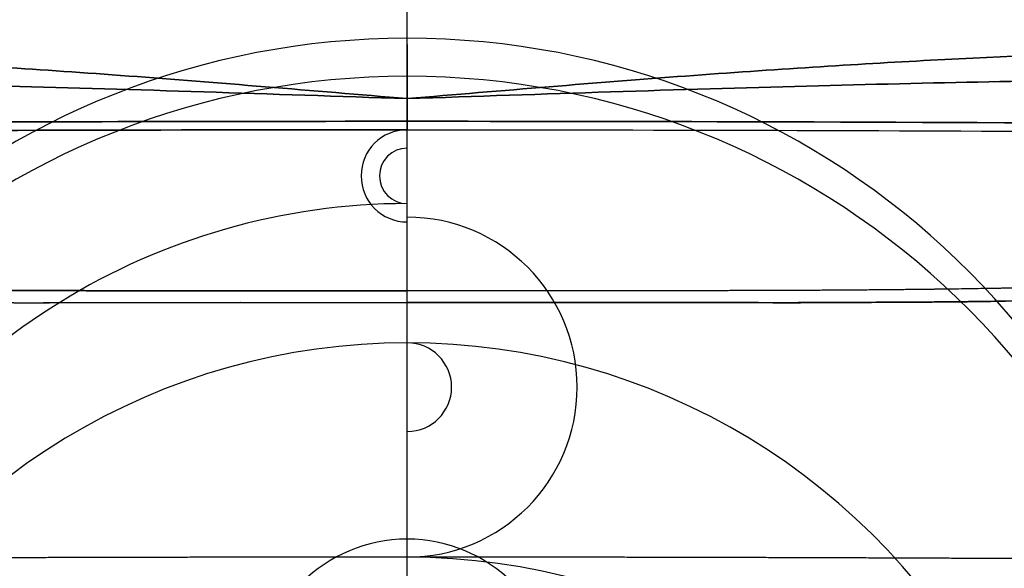
# Model space of a CAD drawing. Extents: x -316 to 323, y -239 to 760.
# Drawn here: x -51 to 78, y 351 to 423 of the extents above; entities that cross this region are included whole.
import ezdxf

# ---------------------------------------------------------------- set-up
doc = ezdxf.new("R2010")
doc.units = 0
doc.header["$MEASUREMENT"] = 0
doc.layers.add('LE010002', color=7, linetype='CONTINUOUS')

msp = doc.modelspace()

# ---------------------------------------------------------------- linework, layer by layer
at = {"layer": 'LE010002'}
for centre, radius, start, end in [((0, 311.831, -950.095), 191.338, 26.6081, 90), ((0, 311.831, -950.095), 191.338, 26.6081, 90), ((0, 293.564, -948.761), 185.292, 90, 152.427), ((0, 293.564, -948.761), 185.292, 27.573, 90), ((0, 265.799, -946.735), 184.514, 90, 152.427), ((0, 316.066, -258.08), 104.052, 4.83004, 175.17), ((0, 311.079, -257.716), 104.052, 4.83004, 175.17), ((0, 402.068, 286.162), 6.04807, 90, -90), ((0, 402.068, 286.162), 3.63994, 90, -90), ((0, 362.4, -145.375), 43.0297, -90, -90), ((0, 362.4, -145.375), 37.7788, -90, -90), ((0, 311.831, -950.095), 86.5974, 90, 153.392), ((0, 311.831, -950.095), 86.5974, 90, 153.392), ((0, 374.338, 157.84), 22.305, -90, 90), ((0, 384.891, -218.666), 2.10894, 90, 90), ((0, 384.891, -218.666), 0.55868, 90, 90), ((0, 293.564, -948.761), 86.5974, 90, 152.427), ((0, 374.338, 157.84), 5.8239, -90, 90), ((0, 293.564, -948.761), 86.5974, 27.573, 90), ((0, 70.5), 309.094, 180, 180), ((0, 70.5), 309.094, 0, 0), ((0, 70.5), 309.092, 0, 0), ((0, 70.5), 309.092, 180, 180), ((0, 334.91, 0.08427), 19.5, 0, 180), ((0, 265.799, -946.735), 86.2334, 27.573, 90)]:
    msp.add_arc(centre, radius, start, end, dxfattribs=at)
for points, degree, knots in [([(0, 387, -208.891), (0, 401.506, -212.021), (0, 415.165, -214.967), (0, 429.243, -218.005), (0, 444.73, -221.346), (0, 460.576, -224.765), (0, 476.334, -228.164), (0, 503.91, -234.114), (0, 531.182, -239.998), (0, 558.627, -245.919), (0, 566.467, -247.61), (0, 574.327, -249.306), (0, 582.206, -251.006), (0, 597.968, -254.406), (0, 613.808, -257.824), (0, 629.279, -261.162), (0, 633.147, -261.996), (0, 636.987, -262.825), (0, 640.823, -263.652), (0, 654.25, -266.549), (0, 667.637, -269.437), (0, 682.125, -272.563), (0, 695.835, -275.521), (0, 710.15, -278.609), (0, 743.79, -285.867)], 3, [0, 0, 0, 0, 0.127753, 0.127753, 0.127753, 0.26838, 0.26838, 0.26838, 0.514478, 0.514478, 0.514478, 0.584791, 0.584791, 0.584791, 0.725418, 0.725418, 0.725418, 0.760575, 0.760575, 0.760575, 0.883623, 0.883623, 0.883623, 1, 1, 1, 1]), ([(0, 387, -208.891), (0, 401.506, -212.021), (0, 415.165, -214.967), (0, 429.243, -218.005), (0, 444.73, -221.346), (0, 460.576, -224.765), (0, 476.334, -228.164), (0, 503.91, -234.114), (0, 531.182, -239.998), (0, 558.627, -245.919), (0, 566.467, -247.61), (0, 574.327, -249.306), (0, 582.206, -251.006), (0, 597.968, -254.406), (0, 613.808, -257.824), (0, 629.279, -261.162), (0, 633.147, -261.996), (0, 636.987, -262.825), (0, 640.823, -263.652), (0, 654.25, -266.549), (0, 667.637, -269.437), (0, 682.125, -272.563), (0, 695.835, -275.521), (0, 710.15, -278.609), (0, 743.79, -285.867)], 3, [0, 0, 0, 0, 0.127753, 0.127753, 0.127753, 0.26838, 0.26838, 0.26838, 0.514478, 0.514478, 0.514478, 0.584791, 0.584791, 0.584791, 0.725418, 0.725418, 0.725418, 0.760575, 0.760575, 0.760575, 0.883623, 0.883623, 0.883623, 1, 1, 1, 1]), ([(0, 325.013, -235.415), (-0.00001, 337.489, -238.106), (-0.00001, 346.478, -240.046), (-0.00002, 354.031, -241.675), (-0.00002, 359.089, -242.767), (-0.00002, 363.506, -243.719), (-0.00003, 367.89, -244.665), (-0.00003, 385.404, -248.444), (-0.00002, 401.334, -251.881), (-0.00003, 417.702, -255.412), (-0.00003, 434.071, -258.944), (-0.00003, 450.878, -262.57), (-0.00002, 467.592, -266.176), (-0.00001, 488.485, -270.683), (0.00003, 509.202, -275.153), (0.00003, 529.95, -279.629), (0.00003, 534.099, -280.524), (0.00003, 538.251, -281.42), (0.00003, 542.404, -282.316), (0.00003, 550.71, -284.108), (0.00003, 559.034, -285.904), (0.00003, 567.376, -287.704), (0.00003, 571.549, -288.604), (0.00003, 575.727, -289.505), (0.00002, 579.91, -290.408), (0.00002, 594.548, -293.566), (0.00003, 609.206, -296.728), (0.00002, 623.525, -299.818), (0.00001, 637.845, -302.907), (0, 651.832, -305.925), (0, 666.847, -309.164), (0, 668.991, -309.627), (0, 671.158, -310.094), (0, 673.348, -310.567), (0, 675.541, -311.04), (0, 677.746, -311.516), (0, 680.035, -312.009), (0, 684.613, -312.997), (0.00001, 689.536, -314.059), (0.00001, 695.418, -315.328), (0.00001, 706.067, -317.626), (0.00001, 719.861, -320.602), (0, 740.453, -325.044)], 3, [0.0000011959, 0.0000011959, 0.0000011959, 0.0000011959, 0.0492722, 0.0492722, 0.0492722, 0.0822718, 0.0822718, 0.0822718, 0.21427, 0.21427, 0.21427, 0.346269, 0.346269, 0.346269, 0.511267, 0.511267, 0.511267, 0.544266, 0.544266, 0.544266, 0.610266, 0.610266, 0.610266, 0.643265, 0.643265, 0.643265, 0.758764, 0.758764, 0.758764, 0.874262, 0.874262, 0.874262, 0.890762, 0.890762, 0.890762, 0.907262, 0.907262, 0.907262, 0.940262, 0.940262, 0.940262, 1, 1, 1, 1]), ([(0, 325.013, -235.415), (0.00001, 337.489, -238.106), (0.00001, 346.478, -240.046), (0.00002, 354.031, -241.675), (0.00002, 359.089, -242.767), (0.00002, 363.506, -243.719), (0.00003, 367.89, -244.665), (0.00003, 385.404, -248.444), (0.00002, 401.334, -251.881), (0.00002, 417.702, -255.412), (0.00003, 434.071, -258.944), (0.00003, 450.878, -262.57), (0.00002, 467.592, -266.176), (0.00001, 488.485, -270.683), (-0.00003, 509.202, -275.153), (-0.00003, 529.95, -279.629), (-0.00003, 534.099, -280.524), (-0.00003, 538.251, -281.42), (-0.00003, 542.404, -282.316), (-0.00003, 550.71, -284.108), (-0.00003, 559.034, -285.904), (-0.00003, 567.376, -287.704), (-0.00003, 571.549, -288.604), (-0.00003, 575.727, -289.505), (-0.00003, 579.91, -290.408), (-0.00002, 594.548, -293.566), (-0.00003, 609.206, -296.728), (-0.00002, 623.525, -299.818), (-0.00001, 637.845, -302.907), (0, 651.832, -305.925), (0, 666.847, -309.164), (0, 668.991, -309.627), (0, 671.158, -310.094), (0, 673.348, -310.567), (0, 675.541, -311.04), (0, 677.746, -311.516), (0, 680.035, -312.009), (0, 684.613, -312.997), (-0.00001, 689.536, -314.059), (-0.00001, 695.418, -315.328), (-0.00001, 706.067, -317.626), (-0.00001, 719.861, -320.602), (0, 740.453, -325.044)], 3, [0.0000011959, 0.0000011959, 0.0000011959, 0.0000011959, 0.0492722, 0.0492722, 0.0492722, 0.0822718, 0.0822718, 0.0822718, 0.21427, 0.21427, 0.21427, 0.346269, 0.346269, 0.346269, 0.511267, 0.511267, 0.511267, 0.544266, 0.544266, 0.544266, 0.610266, 0.610266, 0.610266, 0.643265, 0.643265, 0.643265, 0.758764, 0.758764, 0.758764, 0.874262, 0.874262, 0.874262, 0.890762, 0.890762, 0.890762, 0.907262, 0.907262, 0.907262, 0.940262, 0.940262, 0.940262, 1, 1, 1, 1]), ([(0, 418.538, 126.175), (0, 418.691, 130.63), (-0.00002, 418.84, 135.483), (-0.00004, 418.967, 140.625), (-0.00006, 419.094, 145.767), (-0.00009, 419.199, 151.197), (-0.0001, 419.26, 156.784), (-0.00012, 419.322, 162.37), (-0.00012, 419.339, 168.113), (-0.00012, 419.287, 173.856), (-0.00012, 419.236, 179.599), (-0.00011, 419.114, 185.343), (-0.0001, 418.894, 190.909), (-0.00009, 418.674, 196.474), (-0.00007, 418.354, 201.861), (-0.00005, 417.903, 206.869), (-0.00004, 417.451, 211.875), (-0.00002, 416.867, 216.502), (-0.00001, 416.113, 220.523), (0, 415.36, 224.544), (0, 414.437, 227.959), (0, 413.303, 230.52), (0, 412.169, 233.081), (0, 410.825, 234.787), (0, 409.225, 235.368)], 3, [0.5, 0.5, 0.5, 0.5, 0.5625, 0.5625, 0.5625, 0.625, 0.625, 0.625, 0.6875, 0.6875, 0.6875, 0.75, 0.75, 0.75, 0.8125, 0.8125, 0.8125, 0.875, 0.875, 0.875, 0.9375, 0.9375, 0.9375, 1, 1, 1, 1]), ([(0, 418.538, 126.175), (0, 418.691, 130.63), (0.00002, 418.84, 135.483), (0.00004, 418.967, 140.625), (0.00006, 419.094, 145.767), (0.00009, 419.199, 151.197), (0.0001, 419.26, 156.784), (0.00012, 419.322, 162.37), (0.00012, 419.339, 168.113), (0.00012, 419.287, 173.856), (0.00012, 419.236, 179.599), (0.00011, 419.114, 185.343), (0.0001, 418.894, 190.909), (0.00009, 418.674, 196.474), (0.00007, 418.354, 201.861), (0.00005, 417.903, 206.869), (0.00004, 417.451, 211.875), (0.00002, 416.867, 216.502), (0.00001, 416.113, 220.523), (0, 415.36, 224.544), (0, 414.437, 227.959), (0, 413.303, 230.52), (0, 412.169, 233.081), (0, 410.825, 234.787), (0, 409.225, 235.368)], 3, [0.5, 0.5, 0.5, 0.5, 0.5625, 0.5625, 0.5625, 0.625, 0.625, 0.625, 0.6875, 0.6875, 0.6875, 0.75, 0.75, 0.75, 0.8125, 0.8125, 0.8125, 0.875, 0.875, 0.875, 0.9375, 0.9375, 0.9375, 1, 1, 1, 1]), ([(0, 415.886, 70.5615), (-0.00001, 416.261, 76.9718), (-0.00009, 416.72, 85.1171), (-0.00008, 417.192, 94.5662), (-0.00009, 417.663, 104.008), (-0.00001, 418.146, 114.754), (0, 418.538, 126.175)], 3, [0.25, 0.25, 0.25, 0.25, 0.375, 0.375, 0.375, 0.5, 0.5, 0.5, 0.5]), ([(0, 415.886, 70.5615), (0.00001, 416.261, 76.9718), (0.00009, 416.72, 85.1171), (0.00008, 417.192, 94.5662), (0.00009, 417.663, 104.008), (0.00001, 418.146, 114.754), (0, 418.538, 126.175)], 3, [0.25, 0.25, 0.25, 0.25, 0.375, 0.375, 0.375, 0.5, 0.5, 0.5, 0.5]), ([(0, 414.142, 42.7717), (0, 414.35, 45.9012), (-0.00007, 414.609, 49.8367), (-0.00007, 414.905, 54.5004), (-0.00007, 415.2, 59.1629), (0, 415.533, 64.5536), (0, 415.886, 70.5615)], 3, [0.125, 0.125, 0.125, 0.125, 0.1875, 0.1875, 0.1875, 0.25, 0.25, 0.25, 0.25]), ([(0, 414.142, 42.7717), (0, 414.35, 45.9012), (0.00007, 414.609, 49.8367), (0.00007, 414.905, 54.5004), (0.00007, 415.2, 59.1629), (0, 415.533, 64.5536), (0, 415.886, 70.5615)], 3, [0.125, 0.125, 0.125, 0.125, 0.1875, 0.1875, 0.1875, 0.25, 0.25, 0.25, 0.25]), ([(0, 387, -208.891), (-9.95882, 387, -208.891), (-19.917, 387, -208.891), (-29.8746, 387, -208.891), (-32.3585, 387, -208.89), (-34.8636, 387, -208.89), (-37.3506, 387, -208.893), (-38.2833, 387, -208.894), (-39.2038, 387, -208.893), (-40.1122, 387, -208.891), (-41.3224, 387, -208.887), (-42.502, 387.001, -208.876), (-43.6734, 387.003, -208.852), (-44.8464, 387.005, -208.828), (-46.0205, 387.007, -208.791), (-47.1959, 387.011, -208.742), (-47.7859, 387.013, -208.717), (-48.3769, 387.015, -208.69), (-48.969, 387.017, -208.66), (-49.5586, 387.019, -208.63), (-50.1434, 387.022, -208.598), (-50.7232, 387.025, -208.562), (-51.3027, 387.027, -208.526), (-51.8802, 387.03, -208.487), (-52.4559, 387.034, -208.444), (-53.0345, 387.037, -208.4), (-53.6187, 387.04, -208.353), (-54.2085, 387.044, -208.302), (-55.3866, 387.052, -208.201), (-56.5839, 387.061, -208.086), (-57.8098, 387.07, -207.965), (-58.8777, 387.077, -207.86), (-59.917, 387.085, -207.754), (-60.97, 387.093, -207.64), (-62.024, 387.102, -207.527), (-63.0619, 387.111, -207.408), (-64.0836, 387.12, -207.283), (-65.2556, 387.131, -207.14), (-66.4048, 387.143, -206.986), (-67.5311, 387.156, -206.819), (-68.0943, 387.162, -206.735), (-68.6462, 387.169, -206.649), (-69.207, 387.176, -206.556), (-69.7681, 387.183, -206.463), (-70.3305, 387.19, -206.365), (-70.8944, 387.198, -206.263), (-72.019, 387.214, -206.06), (-73.145, 387.23, -205.839), (-74.287, 387.248, -205.602), (-75.4269, 387.266, -205.366), (-76.585, 387.285, -205.114), (-77.7449, 387.304, -204.853), (-78.9037, 387.324, -204.593), (-80.0487, 387.344, -204.327), (-81.18, 387.364, -204.052), (-82.3145, 387.385, -203.777), (-83.4483, 387.406, -203.49), (-84.5677, 387.429, -203.194), (-85.4073, 387.446, -202.972), (-86.2463, 387.463, -202.743), (-87.0849, 387.481, -202.506), (-87.926, 387.499, -202.269), (-88.7649, 387.517, -202.026), (-89.6014, 387.536, -201.776), (-90.7178, 387.561, -201.443), (-91.8324, 387.587, -201.098), (-92.9451, 387.614, -200.742), (-94.0559, 387.641, -200.387), (-95.1625, 387.668, -200.02), (-96.2649, 387.697, -199.643), (-98.4711, 387.753, -198.888), (-100.665, 387.814, -198.087), (-102.846, 387.877, -197.24), (-105.57, 387.957, -196.183), (-108.279, 388.042, -195.051), (-110.963, 388.132, -193.85), (-112.573, 388.187, -193.13), (-114.164, 388.243, -192.387), (-115.735, 388.301, -191.62), (-117.828, 388.378, -190.599), (-119.896, 388.459, -189.529), (-121.938, 388.543, -188.411), (-126.021, 388.712, -186.176), (-129.998, 388.895, -183.752), (-133.868, 389.093, -181.139), (-135.801, 389.191, -179.833), (-137.702, 389.293, -178.483), (-139.57, 389.398, -177.091), (-141.435, 389.503, -175.702), (-143.258, 389.611, -174.273), (-145.04, 389.722, -172.804), (-146.824, 389.833, -171.332), (-148.571, 389.948, -169.815), (-150.281, 390.066, -168.253), (-151.99, 390.184, -166.692), (-153.667, 390.305, -165.08), (-155.295, 390.43, -163.434), (-156.922, 390.554, -161.789), (-158.507, 390.683, -160.105), (-160.039, 390.814, -158.395), (-160.804, 390.879, -157.541), (-161.555, 390.944, -156.68), (-162.293, 391.007, -155.81), (-163.033, 391.07, -154.939), (-163.76, 391.134, -154.058), (-164.5, 391.203, -153.146), (-165.977, 391.34, -151.326), (-167.451, 391.481, -149.456), (-168.889, 391.617, -147.586), (-170.33, 391.756, -145.713), (-171.746, 391.896, -143.822), (-173.137, 392.037, -141.916), (-174.528, 392.179, -140.008), (-175.895, 392.321, -138.084), (-177.236, 392.465, -136.144), (-177.906, 392.536, -135.175), (-178.571, 392.609, -134.199), (-179.232, 392.682, -133.216), (-179.895, 392.755, -132.234), (-180.545, 392.827, -131.253), (-181.185, 392.899, -130.275), (-181.505, 392.935, -129.785), (-181.827, 392.972, -129.288), (-182.152, 393.01, -128.785), (-182.477, 393.048, -128.282), (-182.797, 393.085, -127.783), (-183.115, 393.122, -127.286), (-183.431, 393.158, -126.789), (-183.745, 393.195, -126.293), (-184.056, 393.231, -125.797), (-184.444, 393.276, -125.178), (-184.834, 393.322, -124.55), (-185.227, 393.37, -123.913), (-185.54, 393.409, -123.406), (-185.849, 393.446, -122.902), (-186.154, 393.483, -122.402), (-186.535, 393.529, -121.775), (-186.916, 393.576, -121.142), (-187.297, 393.624, -120.504), (-187.906, 393.699, -119.485), (-188.501, 393.771, -118.473), (-189.098, 393.848, -117.445), (-189.692, 393.926, -116.421), (-190.28, 394.003, -115.392), (-190.861, 394.078, -114.361), (-191.443, 394.154, -113.328), (-192.018, 394.23, -112.291), (-192.587, 394.308, -111.25), (-193.157, 394.385, -110.208), (-193.719, 394.462, -109.163), (-194.276, 394.541, -108.113), (-194.972, 394.638, -106.801), (-195.658, 394.735, -105.481), (-196.334, 394.833, -104.155), (-198.77, 395.187, -99.3776), (-201.067, 395.546, -94.5343), (-203.219, 395.909, -89.6356), (-206.569, 396.473, -82.0139), (-209.574, 397.048, -74.2496), (-212.236, 397.634, -66.3425), (-218.31, 398.973, -48.276), (-222.473, 400.338, -29.8476), (-224.763, 401.73, -11.0627), (-225.049, 401.904, -8.71521), (-225.305, 402.078, -6.36144), (-225.531, 402.253, -4.00137), (-225.758, 402.428, -1.64134), (-225.954, 402.603, 0.72369), (-226.121, 402.779, 3.09372), (-226.267, 402.932, 5.16564), (-226.386, 403.084, 7.2356), (-226.48, 403.237, 9.3036), (-226.573, 403.389, 11.3709), (-226.635, 403.545, 13.4332), (-226.681, 403.71, 15.5396), (-226.732, 403.899, 17.9441), (-226.765, 404.088, 20.3818), (-226.785, 404.258, 22.8117), (-226.803, 404.429, 25.2425), (-226.811, 404.604, 27.7072), (-226.825, 404.786, 30.1811), (-226.853, 405.149, 35.1277), (-226.888, 405.51, 40.0519), (-226.918, 405.869, 44.981), (-227.039, 407.307, 64.682), (-227.16, 408.745, 84.3827), (-227.282, 410.183, 104.083)], 3, [0, 0, 0, 0, 0.0632506, 0.0632506, 0.0632506, 0.0790633, 0.0790633, 0.0790633, 0.084993, 0.084993, 0.084993, 0.0928994, 0.0928994, 0.0928994, 0.100806, 0.100806, 0.100806, 0.104759, 0.104759, 0.104759, 0.108712, 0.108712, 0.108712, 0.112665, 0.112665, 0.112665, 0.116618, 0.116618, 0.116618, 0.124525, 0.124525, 0.124525, 0.131443, 0.131443, 0.131443, 0.138361, 0.138361, 0.138361, 0.146267, 0.146267, 0.146267, 0.15022, 0.15022, 0.15022, 0.154173, 0.154173, 0.154173, 0.16208, 0.16208, 0.16208, 0.169986, 0.169986, 0.169986, 0.177892, 0.177892, 0.177892, 0.185799, 0.185799, 0.185799, 0.191728, 0.191728, 0.191728, 0.197658, 0.197658, 0.197658, 0.205565, 0.205565, 0.205565, 0.213471, 0.213471, 0.213471, 0.229284, 0.229284, 0.229284, 0.249049, 0.249049, 0.249049, 0.260909, 0.260909, 0.260909, 0.276721, 0.276721, 0.276721, 0.308347, 0.308347, 0.308347, 0.324159, 0.324159, 0.324159, 0.339972, 0.339972, 0.339972, 0.355785, 0.355785, 0.355785, 0.371597, 0.371597, 0.371597, 0.38741, 0.38741, 0.38741, 0.395316, 0.395316, 0.395316, 0.403223, 0.403223, 0.403223, 0.419035, 0.419035, 0.419035, 0.434848, 0.434848, 0.434848, 0.450661, 0.450661, 0.450661, 0.458567, 0.458567, 0.458567, 0.466473, 0.466473, 0.466473, 0.470427, 0.470427, 0.470427, 0.47438, 0.47438, 0.47438, 0.478333, 0.478333, 0.478333, 0.483274, 0.483274, 0.483274, 0.487227, 0.487227, 0.487227, 0.492169, 0.492169, 0.492169, 0.500075, 0.500075, 0.500075, 0.507982, 0.507982, 0.507982, 0.515888, 0.515888, 0.515888, 0.523794, 0.523794, 0.523794, 0.533677, 0.533677, 0.533677, 0.569256, 0.569256, 0.569256, 0.6246, 0.6246, 0.6246, 0.751101, 0.751101, 0.751101, 0.766914, 0.766914, 0.766914, 0.782726, 0.782726, 0.782726, 0.796563, 0.796563, 0.796563, 0.810399, 0.810399, 0.810399, 0.826211, 0.826211, 0.826211, 0.842024, 0.842024, 0.842024, 0.873649, 0.873649, 0.873649, 1, 1, 1, 1]), ([(0, 407.777, -41.416), (-0.00002, 408.289, -35.3647), (-0.00009, 408.735, -29.9375), (-0.00009, 409.115, -25.2329), (-0.00009, 409.495, -20.5273), (-0.00002, 409.809, -16.5444), (0, 410.059, -13.354)], 3, [0.75, 0.75, 0.75, 0.75, 0.8125, 0.8125, 0.8125, 0.875, 0.875, 0.875, 0.875]), ([(227.282, 410.183, 104.083), (227.16, 408.745, 84.3827), (227.039, 407.307, 64.682), (226.918, 405.869, 44.981), (226.892, 405.555, 40.6677), (226.862, 405.24, 36.3592), (226.836, 404.922, 32.0349), (226.82, 404.74, 29.5638), (226.81, 404.559, 27.0857), (226.797, 404.387, 24.6408), (226.79, 404.302, 23.4194), (226.781, 404.215, 22.2019), (226.768, 404.127, 20.9884), (226.754, 404.038, 19.7723), (226.737, 403.946, 18.559), (226.716, 403.852, 17.3484), (226.695, 403.757, 16.1381), (226.669, 403.663, 14.9365), (226.637, 403.571, 13.7437), (226.606, 403.479, 12.5537), (226.566, 403.39, 11.369), (226.518, 403.302, 10.1894), (226.42, 403.128, 7.82706), (226.288, 402.953, 5.46183), (226.121, 402.779, 3.09372), (225.954, 402.603, 0.72369), (225.758, 402.428, -1.64134), (225.531, 402.253, -4.00137), (225.305, 402.078, -6.36144), (225.049, 401.904, -8.71521), (224.763, 401.73, -11.0627), (222.473, 400.338, -29.8476), (218.31, 398.973, -48.276), (212.236, 397.634, -66.3425), (209.574, 397.048, -74.2496), (206.569, 396.473, -82.0139), (203.219, 395.909, -89.6356), (201.067, 395.546, -94.5343), (198.77, 395.187, -99.3776), (196.334, 394.833, -104.155), (195.793, 394.754, -105.216), (195.246, 394.676, -106.273), (194.693, 394.6, -107.325), (194.139, 394.521, -108.377), (193.579, 394.443, -109.425), (193.013, 394.366, -110.468), (192.447, 394.288, -111.511), (191.875, 394.211, -112.55), (191.296, 394.135, -113.585), (190.573, 394.041, -114.88), (189.842, 393.946, -116.163), (189.098, 393.848, -117.445), (188.501, 393.771, -118.473), (187.906, 393.699, -119.485), (187.297, 393.624, -120.504), (186.992, 393.586, -121.014), (186.687, 393.548, -121.522), (186.382, 393.511, -122.026), (186.079, 393.474, -122.526), (185.772, 393.437, -123.029), (185.461, 393.399, -123.534), (184.993, 393.342, -124.294), (184.521, 393.284, -125.056), (184.056, 393.231, -125.797), (183.745, 393.195, -126.293), (183.431, 393.158, -126.789), (183.115, 393.122, -127.286), (182.64, 393.067, -128.029), (182.151, 393.009, -128.787), (181.667, 392.953, -129.535), (181.344, 392.916, -130.033), (181.026, 392.881, -130.52), (180.703, 392.845, -131.009), (180.381, 392.809, -131.499), (180.055, 392.773, -131.989), (179.726, 392.737, -132.48), (179.07, 392.664, -133.462), (178.404, 392.59, -134.445), (177.738, 392.519, -135.415), (176.237, 392.357, -137.601), (174.701, 392.196, -139.771), (173.137, 392.037, -141.916), (171.746, 391.896, -143.822), (170.33, 391.756, -145.713), (168.889, 391.617, -147.586), (167.451, 391.481, -149.456), (165.977, 391.34, -151.326), (164.5, 391.203, -153.146), (163.76, 391.134, -154.058), (163.033, 391.07, -154.939), (162.293, 391.007, -155.81), (161.555, 390.944, -156.68), (160.804, 390.879, -157.541), (160.039, 390.814, -158.395), (158.507, 390.683, -160.105), (156.922, 390.554, -161.789), (155.295, 390.43, -163.434), (153.667, 390.305, -165.08), (151.99, 390.184, -166.692), (150.281, 390.066, -168.253), (148.571, 389.948, -169.815), (146.824, 389.833, -171.332), (145.04, 389.722, -172.804), (143.258, 389.611, -174.273), (141.435, 389.503, -175.702), (139.57, 389.398, -177.091), (137.702, 389.293, -178.483), (135.801, 389.191, -179.833), (133.868, 389.093, -181.139), (129.998, 388.895, -183.752), (126.021, 388.712, -186.176), (121.938, 388.543, -188.411), (120.406, 388.48, -189.249), (118.86, 388.419, -190.061), (117.3, 388.359, -190.845), (115.222, 388.28, -191.889), (113.11, 388.205, -192.891), (110.963, 388.132, -193.85), (109.353, 388.078, -194.571), (107.734, 388.026, -195.266), (106.107, 387.975, -195.936), (103.94, 387.908, -196.828), (101.759, 387.845, -197.675), (99.5648, 387.784, -198.476), (97.37, 387.724, -199.277), (95.1667, 387.667, -200.031), (92.9451, 387.614, -200.742), (91.8324, 387.587, -201.098), (90.7178, 387.561, -201.443), (89.6014, 387.536, -201.776), (88.2082, 387.505, -202.192), (86.8025, 387.474, -202.592), (85.4075, 387.446, -202.969), (84.2904, 387.423, -203.271), (83.1647, 387.401, -203.563), (82.0304, 387.38, -203.844), (80.8967, 387.359, -204.125), (79.7661, 387.339, -204.393), (78.611, 387.319, -204.657), (77.7478, 387.304, -204.854), (76.8734, 387.29, -205.049), (76.0082, 387.276, -205.237), (74.5668, 387.252, -205.551), (73.1435, 387.23, -205.841), (71.7384, 387.21, -206.107), (70.8936, 387.198, -206.266), (70.0498, 387.187, -206.416), (69.207, 387.176, -206.556), (68.6462, 387.169, -206.649), (68.0943, 387.162, -206.735), (67.5311, 387.156, -206.819), (66.9685, 387.149, -206.903), (66.3997, 387.143, -206.983), (65.8246, 387.137, -207.06), (64.673, 387.125, -207.214), (63.5036, 387.114, -207.357), (62.3165, 387.105, -207.491), (61.5741, 387.098, -207.575), (60.8182, 387.092, -207.657), (60.0697, 387.086, -207.736), (59.3211, 387.08, -207.815), (58.5725, 387.075, -207.89), (57.8098, 387.07, -207.965), (56.8908, 387.063, -208.056), (55.9863, 387.057, -208.142), (55.0961, 387.05, -208.224), (53.9072, 387.042, -208.332), (52.7389, 387.035, -208.426), (51.5912, 387.029, -208.506), (50.4389, 387.023, -208.583), (49.269, 387.018, -208.649), (48.0815, 387.014, -208.703), (46.8978, 387.01, -208.758), (45.7283, 387.007, -208.801), (44.5535, 387.004, -208.831), (43.3792, 387.002, -208.862), (42.2121, 387.001, -208.879), (41.0144, 387, -208.886), (39.8164, 387, -208.893), (38.5951, 387, -208.895), (37.3506, 387, -208.893), (34.8636, 387, -208.89), (32.3585, 387, -208.89), (29.8746, 387, -208.891), (19.917, 387, -208.891), (9.95882, 387, -208.891), (0, 387, -208.891)], 3, [0, 0, 0, 0, 0.126351, 0.126351, 0.126351, 0.154023, 0.154023, 0.154023, 0.169836, 0.169836, 0.169836, 0.177742, 0.177742, 0.177742, 0.185648, 0.185648, 0.185648, 0.193555, 0.193555, 0.193555, 0.201461, 0.201461, 0.201461, 0.217274, 0.217274, 0.217274, 0.233086, 0.233086, 0.233086, 0.248899, 0.248899, 0.248899, 0.3754, 0.3754, 0.3754, 0.430744, 0.430744, 0.430744, 0.466323, 0.466323, 0.466323, 0.474229, 0.474229, 0.474229, 0.482136, 0.482136, 0.482136, 0.490042, 0.490042, 0.490042, 0.499925, 0.499925, 0.499925, 0.507831, 0.507831, 0.507831, 0.511784, 0.511784, 0.511784, 0.515737, 0.515737, 0.515737, 0.521667, 0.521667, 0.521667, 0.52562, 0.52562, 0.52562, 0.53155, 0.53155, 0.53155, 0.535503, 0.535503, 0.535503, 0.539456, 0.539456, 0.539456, 0.547363, 0.547363, 0.547363, 0.565152, 0.565152, 0.565152, 0.580965, 0.580965, 0.580965, 0.596777, 0.596777, 0.596777, 0.604684, 0.604684, 0.604684, 0.61259, 0.61259, 0.61259, 0.628403, 0.628403, 0.628403, 0.644215, 0.644215, 0.644215, 0.660028, 0.660028, 0.660028, 0.675841, 0.675841, 0.675841, 0.691653, 0.691653, 0.691653, 0.723279, 0.723279, 0.723279, 0.735138, 0.735138, 0.735138, 0.750951, 0.750951, 0.750951, 0.76281, 0.76281, 0.76281, 0.778623, 0.778623, 0.778623, 0.794435, 0.794435, 0.794435, 0.802342, 0.802342, 0.802342, 0.812225, 0.812225, 0.812225, 0.820131, 0.820131, 0.820131, 0.828037, 0.828037, 0.828037, 0.833967, 0.833967, 0.833967, 0.84385, 0.84385, 0.84385, 0.84978, 0.84978, 0.84978, 0.853733, 0.853733, 0.853733, 0.857686, 0.857686, 0.857686, 0.865592, 0.865592, 0.865592, 0.870534, 0.870534, 0.870534, 0.875475, 0.875475, 0.875475, 0.881405, 0.881405, 0.881405, 0.889311, 0.889311, 0.889311, 0.897218, 0.897218, 0.897218, 0.905124, 0.905124, 0.905124, 0.91303, 0.91303, 0.91303, 0.920937, 0.920937, 0.920937, 0.936749, 0.936749, 0.936749, 1, 1, 1, 1]), ([(0, 407.777, -41.416), (0.00002, 408.289, -35.3647), (0.00009, 408.735, -29.9375), (0.00009, 409.115, -25.2329), (0.00009, 409.495, -20.5273), (0.00002, 409.809, -16.5444), (0, 410.059, -13.354)], 3, [0.75, 0.75, 0.75, 0.75, 0.8125, 0.8125, 0.8125, 0.875, 0.875, 0.875, 0.875]), ([(0, 402.562, -97.4827), (0, 403.765, -85.8059), (-0.00008, 404.798, -74.9411), (-0.00007, 405.666, -65.4436), (-0.00007, 406.534, -55.9399), (0.00001, 407.236, -47.8037), (0, 407.777, -41.416)], 3, [0.5, 0.5, 0.5, 0.5, 0.625, 0.625, 0.625, 0.75, 0.75, 0.75, 0.75]), ([(0, 402.562, -97.4827), (0, 403.765, -85.8059), (0.00008, 404.798, -74.9411), (0.00007, 405.666, -65.4436), (0.00007, 406.534, -55.9399), (-0.00001, 407.236, -47.8037), (0, 407.777, -41.416)], 3, [0.5, 0.5, 0.5, 0.5, 0.625, 0.625, 0.625, 0.75, 0.75, 0.75, 0.75]), ([(0, 385.45, -208.682), (0, 387.566, -201.363), (-0.00004, 389.5, -192.425), (-0.00007, 391.259, -182.806), (-0.00011, 393.018, -173.183), (-0.00014, 394.603, -162.879), (-0.00015, 396.021, -152.677), (-0.00015, 397.439, -142.469), (-0.00013, 398.689, -132.363), (-0.00009, 399.778, -122.985), (-0.00006, 400.866, -113.601), (0, 401.793, -104.944), (0, 402.562, -97.4827)], 3, [0, 0, 0, 0, 0.125, 0.125, 0.125, 0.25, 0.25, 0.25, 0.375, 0.375, 0.375, 0.5, 0.5, 0.5, 0.5]), ([(0, 385.45, -208.682), (0, 387.566, -201.363), (0.00004, 389.5, -192.425), (0.00007, 391.259, -182.806), (0.00011, 393.018, -173.183), (0.00014, 394.603, -162.879), (0.00015, 396.021, -152.677), (0.00015, 397.439, -142.469), (0.00013, 398.689, -132.363), (0.00009, 399.778, -122.985), (0.00006, 400.866, -113.601), (0, 401.793, -104.944), (0, 402.562, -97.4827)], 3, [0, 0, 0, 0, 0.125, 0.125, 0.125, 0.25, 0.25, 0.25, 0.375, 0.375, 0.375, 0.5, 0.5, 0.5, 0.5]), ([(-53.0087, 387.037, -208.401), (-52.4582, 387.033, -208.445), (-51.8971, 387.03, -208.484), (-51.2905, 387.027, -208.527), (-50.6457, 387.024, -208.567), (-49.8284, 387.021, -208.617), (-48.9388, 387.017, -208.662)], 2, [0.883929, 0.883929, 0.883929, 0.886518, 0.886518, 0.889311, 0.889311, 0.892857, 0.892857, 0.892857]), ([(-48.9388, 387.017, -208.662), (-48.3636, 387.015, -208.691), (-47.7783, 387.013, -208.718), (-47.1999, 387.011, -208.742), (-46.6292, 387.009, -208.766), (-46.0563, 387.008, -208.787), (-45.4812, 387.006, -208.805), (-44.6317, 387.004, -208.831), (-43.7744, 387.002, -208.852), (-42.9092, 387.002, -208.866), (-42.2214, 387.001, -208.877), (-41.5146, 387, -208.884), (-40.7888, 387, -208.888)], 3, [0.892857, 0.892857, 0.892857, 0.892857, 0.896739, 0.896739, 0.896739, 0.900571, 0.900571, 0.900571, 0.906224, 0.906224, 0.906224, 0.910714, 0.910714, 0.910714, 0.910714]), ([(-40.7888, 387, -208.888), (-40.7231, 387, -208.888), (-40.5505, 387, -208.889), (-40.2711, 387, -208.89), (-39.8778, 386.999, -208.892), (-39.2693, 386.999, -208.893), (-38.4246, 386.999, -208.893), (-37.8862, 386.999, -208.893), (-37.2506, 386.999, -208.893), (-36.5176, 387, -208.892), (-34.9924, 387, -208.891), (-33.0486, 387, -208.89), (-30.7378, 387, -208.891), (-28.9002, 387, -208.891), (-26.812, 387, -208.891), (-24.4734, 387, -208.891)], 3, [0.910714, 0.910714, 0.910714, 0.910714, 0.916085, 0.916085, 0.916085, 0.923624, 0.923624, 0.923624, 0.928426, 0.928426, 0.928426, 0.938459, 0.938459, 0.938459, 0.946429, 0.946429, 0.946429, 0.946429]), ([(-24.4734, 387, -208.891), (-20.5379, 387, -208.891), (-16.2235, 387, -208.891), (-11.5274, 387, -208.891), (-9.6665, 387, -208.891), (-7.74525, 387, -208.891), (-5.76368, 387, -208.891), (-3.89593, 387, -208.891), (-1.9747, 387, -208.891), (0, 387, -208.891)], 3, [0.946429, 0.946429, 0.946429, 0.946429, 0.976688, 0.976688, 0.976688, 0.988685, 0.988685, 0.988685, 1, 1, 1, 1]), ([(24.4734, 387, -208.891), (20.5376, 387, -208.891), (16.2232, 387, -208.891), (11.5274, 387, -208.891), (9.66646, 387, -208.891), (7.74521, 387, -208.891), (5.76368, 387, -208.891), (3.8959, 387, -208.891), (1.97467, 387, -208.891), (0, 387, -208.891)], 3, [0.946429, 0.946429, 0.946429, 0.946429, 0.976686, 0.976686, 0.976686, 0.988684, 0.988684, 0.988684, 1, 1, 1, 1]), ([(40.7888, 387, -208.888), (40.7231, 387, -208.888), (40.5505, 387, -208.889), (40.2711, 387, -208.89), (39.8778, 386.999, -208.892), (39.2693, 386.999, -208.893), (38.4246, 386.999, -208.893), (37.8862, 386.999, -208.893), (37.2506, 386.999, -208.893), (36.5176, 387, -208.892), (34.9924, 387, -208.891), (33.0486, 387, -208.89), (30.7378, 387, -208.891), (28.9002, 387, -208.891), (26.812, 387, -208.891), (24.4734, 387, -208.891)], 3, [0.910714, 0.910714, 0.910714, 0.910714, 0.916086, 0.916086, 0.916086, 0.923624, 0.923624, 0.923624, 0.928426, 0.928426, 0.928426, 0.938459, 0.938459, 0.938459, 0.946429, 0.946429, 0.946429, 0.946429]), ([(48.9388, 387.017, -208.662), (48.3636, 387.015, -208.691), (47.7783, 387.013, -208.718), (47.1999, 387.011, -208.742), (46.6292, 387.009, -208.766), (46.0563, 387.008, -208.787), (45.4812, 387.006, -208.805), (44.6317, 387.004, -208.831), (43.7744, 387.002, -208.852), (42.9092, 387.002, -208.866), (42.2214, 387.001, -208.877), (41.5146, 387, -208.884), (40.7888, 387, -208.888)], 3, [0.892857, 0.892857, 0.892857, 0.892857, 0.896739, 0.896739, 0.896739, 0.900571, 0.900571, 0.900571, 0.906224, 0.906224, 0.906224, 0.910714, 0.910714, 0.910714, 0.910714]), ([(53.0087, 387.037, -208.401), (52.4582, 387.033, -208.445), (51.8971, 387.03, -208.484), (51.2905, 387.027, -208.527), (50.6457, 387.024, -208.567), (49.8284, 387.021, -208.617), (48.9388, 387.017, -208.662)], 2, [0.883929, 0.883929, 0.883929, 0.886518, 0.886518, 0.889311, 0.889311, 0.892857, 0.892857, 0.892857]), ([(57.075, 387.064, -208.037), (56.2903, 387.059, -208.113), (55.5629, 387.054, -208.182), (54.8759, 387.049, -208.243), (54.2163, 387.044, -208.302), (53.5939, 387.04, -208.355), (53.0087, 387.037, -208.401)], 3, [0.875, 0.875, 0.875, 0.875, 0.879556, 0.879556, 0.879556, 0.883929, 0.883929, 0.883929, 0.883929]), ([(64.1857, 387.121, -207.271), (63.277, 387.112, -207.383), (62.2883, 387.104, -207.496), (61.1841, 387.095, -207.617), (60.6053, 387.091, -207.68), (60.0089, 387.086, -207.743), (59.3947, 387.081, -207.806), (58.8178, 387.077, -207.865), (58.2117, 387.073, -207.926), (57.5762, 387.068, -207.988), (57.4091, 387.067, -208.005), (57.2421, 387.066, -208.021), (57.075, 387.064, -208.037)], 3, [0.859375, 0.859375, 0.859375, 0.859375, 0.866646, 0.866646, 0.866646, 0.870469, 0.870469, 0.870469, 0.874061, 0.874061, 0.874061, 0.875, 0.875, 0.875, 0.875]), ([(71.2266, 387.203, -206.202), (70.6672, 387.195, -206.305), (70.1042, 387.187, -206.405), (69.5375, 387.18, -206.5), (69.0049, 387.173, -206.59), (68.481, 387.166, -206.675), (67.949, 387.16, -206.756), (66.7649, 387.146, -206.936), (65.5105, 387.133, -207.108), (64.1857, 387.121, -207.271)], 3, [0.84375, 0.84375, 0.84375, 0.84375, 0.847629, 0.847629, 0.847629, 0.851282, 0.851282, 0.851282, 0.859375, 0.859375, 0.859375, 0.859375]), ([(78.1597, 387.311, -204.76), (77.4699, 387.3, -204.916), (76.7952, 387.288, -205.066), (76.1568, 387.278, -205.205), (75.561, 387.268, -205.334), (74.9931, 387.259, -205.455), (74.4533, 387.251, -205.568), (73.2492, 387.232, -205.819), (72.1826, 387.216, -206.027), (71.2266, 387.203, -206.202)], 3, [0.828125, 0.828125, 0.828125, 0.828125, 0.832017, 0.832017, 0.832017, 0.83565, 0.83565, 0.83565, 0.84375, 0.84375, 0.84375, 0.84375]), ([(85.0226, 387.438, -203.073), (84.3491, 387.424, -203.253), (83.6654, 387.411, -203.431), (82.9717, 387.398, -203.607), (82.417, 387.387, -203.748), (81.858, 387.377, -203.887), (81.2949, 387.366, -204.024), (80.279, 387.348, -204.272), (79.238, 387.329, -204.515), (78.1597, 387.311, -204.76)], 3, [0.8125, 0.8125, 0.8125, 0.8125, 0.81732, 0.81732, 0.81732, 0.82116, 0.82116, 0.82116, 0.828125, 0.828125, 0.828125, 0.828125]), ([(-53.5882, 385.432, -208.141), (-52.7976, 385.429, -208.207), (-52.0165, 385.427, -208.263), (-51.0399, 385.425, -208.333), (-50.0415, 385.425, -208.39)], 2, [0.882812, 0.882812, 0.882812, 0.886283, 0.886283, 0.890625, 0.890625, 0.890625]), ([(-50.8453, 385.426, -208.342), (-47.9428, 385.423, -208.524), (-45.6861, 385.426, -208.606), (-43.8994, 385.431, -208.643), (-42.1946, 385.435, -208.678), (-40.5877, 385.44, -208.685), (-39.2911, 385.444, -208.687), (-37.991, 385.447, -208.688), (-37.0014, 385.45, -208.683), (-36.4362, 385.45, -208.683)], 3, [0.5, 0.5, 0.5, 0.5, 0.671978, 0.671978, 0.671978, 0.835989, 0.835989, 0.835989, 1, 1, 1, 1]), ([(50.8453, 385.426, -208.342), (47.9424, 385.423, -208.524), (45.6858, 385.426, -208.606), (43.8994, 385.431, -208.643), (42.1905, 385.435, -208.678), (40.5805, 385.44, -208.685), (39.2836, 385.444, -208.687), (37.9831, 385.447, -208.688), (36.9958, 385.45, -208.683), (36.4362, 385.45, -208.683)], 3, [0.5, 0.5, 0.5, 0.5, 0.67168, 0.67168, 0.67168, 0.83584, 0.83584, 0.83584, 1, 1, 1, 1]), ([(50.2143, 385.425, -208.38), (51.0231, 385.425, -208.334), (52.0165, 385.427, -208.263), (52.8306, 385.429, -208.205), (53.7959, 385.433, -208.124)], 2, [0.109375, 0.109375, 0.109375, 0.113667, 0.113667, 0.117188, 0.117188, 0.117188]), ([(53.7959, 385.433, -208.124), (53.907, 385.434, -208.115), (54.257, 385.435, -208.085), (54.8461, 385.438, -208.033), (55.4367, 385.441, -207.98), (56.2674, 385.445, -207.903), (57.3669, 385.451, -207.795)], 3, [0.117188, 0.117188, 0.117188, 0.117188, 0.121094, 0.121094, 0.121094, 0.125, 0.125, 0.125, 0.125]), ([(65.1899, 385.49, -206.929), (63.5106, 385.483, -207.144), (61.4235, 385.473, -207.388), (58.7595, 385.459, -207.657), (58.5153, 385.457, -207.682), (58.2711, 385.456, -207.706), (58.0269, 385.455, -207.73)], 3, [0, 0, 0, 0, 0.229066, 0.229066, 0.229066, 0.25, 0.25, 0.25, 0.25])]:
    msp.add_open_spline(points, degree=degree, knots=knots, dxfattribs=at)
for points, degree in [([(-170.966, 408.325, 223.043), (-166.791, 426.916, 216.613), (0, 412.201, 14.9941)], 2), ([(0, 412.201, 14.9941), (-166.791, 426.916, 216.613), (-170.966, 408.325, 223.043)], 2), ([(170.966, 408.325, 223.043), (166.791, 426.916, 216.613), (0, 412.201, 14.9941)], 2), ([(0, 412.201, 14.9941), (166.791, 426.916, 216.613), (170.966, 408.325, 223.043)], 2), ([(-244.925, 402.14, 138.333), (-238.952, 420.885, 133.974), (0, 412.2, 14.9823)], 2), ([(0, 412.2, 14.9823), (-238.952, 420.885, 133.974), (-244.925, 402.14, 138.333)], 2), ([(244.925, 402.14, 138.333), (238.952, 420.885, 133.974), (0, 412.2, 14.9823)], 2), ([(0, 412.2, 14.9823), (238.952, 420.885, 133.974), (244.925, 402.14, 138.333)], 2), ([(0, 413.193, 28.8814), (-0.00007, 413.41, 31.9857), (-0.00007, 413.736, 36.6707), (0, 414.142, 42.7717)], 3), ([(0, 413.193, 28.8814), (0.00007, 413.41, 31.9857), (0.00007, 413.736, 36.6707), (0, 414.142, 42.7717)], 3), ([(-0.00003, 412.026, 12.6146), (-0.00549, 412.118, 13.8603), (-0.00661, 412.169, 14.5647), (0.00017, 412.181, 14.7206)], 3), ([(0.00017, 412.181, 14.7206), (-0.00464, 412.184, 14.7622), (0.00006, 412.187, 14.8038)], 2), ([(0, 412.192, 14.8715), (-0.00271, 412.193, 14.8941), (-0.00006, 412.195, 14.917)], 2), ([(0.00006, 412.187, 14.8038), (-0.00217, 412.189, 14.8377), (0, 412.192, 14.8715)], 2), ([(-0.00017, 412.181, 14.7206), (0.00464, 412.184, 14.7622), (-0.00006, 412.187, 14.8038)], 2), ([(0.00003, 412.026, 12.6146), (0.00549, 412.118, 13.8603), (0.00661, 412.169, 14.5647), (-0.00017, 412.181, 14.7206)], 3), ([(0, 412.201, 14.9941), (-0.00018, 412.201, 15.0027), (0, 412.202, 15.0212)], 2), ([(0, 412.702, 21.9374), (-0.00007, 412.813, 23.4858), (-0.00007, 412.979, 25.8133), (0, 413.193, 28.8814)], 3), ([(-0.00001, 412.199, 14.9691), (-0.00007, 412.199, 14.9736)], 1), ([(-0.00007, 412.199, 14.9736), (-0.00004, 412.199, 14.9746)], 1), ([(-0.00006, 412.195, 14.917), (0, 412.195, 14.9225)], 1), ([(-0.00006, 412.187, 14.8038), (0.00217, 412.189, 14.8377), (0, 412.192, 14.8715)], 2), ([(0, 412.453, 18.4656), (-0.0001, 412.537, 19.6288), (0, 412.702, 21.9374)], 2), ([(0, 412.327, 16.7298), (-0.0001, 412.369, 17.3116), (0, 412.453, 18.4656)], 2), ([(0, 412.264, 15.862), (-0.00009, 412.285, 16.1537), (0, 412.327, 16.7298)], 2), ([(0, 412.232, 15.428), (-0.00009, 412.243, 15.5749), (0, 412.264, 15.862)], 2), ([(0, 412.216, 15.2111), (-0.00008, 412.222, 15.2855), (0, 412.232, 15.428)], 2), ([(-0.00004, 412.199, 14.9746), (-0.00001, 412.199, 14.9755)], 1), ([(0, 412.208, 15.1026), (-0.00006, 412.211, 15.1408), (0, 412.216, 15.2111)], 2), ([(-0.00001, 412.198, 14.9568), (-0.00003, 412.198, 14.9607)], 1), ([(-0.00003, 412.198, 14.9607), (-0.00002, 412.198, 14.9639)], 1), ([(0, 412.204, 15.0483), (-0.00004, 412.206, 15.0683), (0, 412.208, 15.1026)], 2), ([(-0.00002, 412.198, 14.9639), (0.00001, 412.199, 14.9691)], 1), ([(-0.00002, 412.197, 14.9445), (0.00001, 412.198, 14.9568)], 1), ([(-0.00002, 412.196, 14.9331), (0.00002, 412.197, 14.9445)], 1), ([(0.00002, 412.196, 14.9331), (-0.00002, 412.197, 14.9445)], 1), ([(0, 412.195, 14.9225), (-0.00002, 412.196, 14.9331)], 1), ([(0, 412.202, 15.0212), (-0.00002, 412.203, 15.0318), (0, 412.204, 15.0483)], 2), ([(0.00002, 412.198, 14.9639), (-0.00001, 412.199, 14.9691)], 1), ([(-0.00001, 412.199, 14.9755), (0, 412.199, 14.9767)], 1), ([(0.00002, 412.197, 14.9445), (-0.00001, 412.198, 14.9568)], 1), ([(0, 412.702, 21.9374), (0.00007, 412.813, 23.4858), (0.00007, 412.979, 25.8133), (0, 413.193, 28.8814)], 3), ([(0, 412.453, 18.4656), (0.0001, 412.537, 19.6288), (0, 412.702, 21.9374)], 2), ([(0, 412.327, 16.7298), (0.0001, 412.369, 17.3116), (0, 412.453, 18.4656)], 2), ([(0, 412.264, 15.862), (0.00009, 412.285, 16.1537), (0, 412.327, 16.7298)], 2), ([(0, 412.232, 15.428), (0.00009, 412.243, 15.5749), (0, 412.264, 15.862)], 2), ([(0, 412.216, 15.2111), (0.00008, 412.222, 15.2855), (0, 412.232, 15.428)], 2), ([(0, 412.208, 15.1026), (0.00006, 412.211, 15.1408), (0, 412.216, 15.2111)], 2), ([(0, 412.204, 15.0483), (0.00004, 412.206, 15.0683), (0, 412.208, 15.1026)], 2), ([(0, 412.202, 15.0212), (0.00002, 412.203, 15.0318), (0, 412.204, 15.0483)], 2), ([(0, 412.201, 14.9941), (0.00018, 412.201, 15.0027), (0, 412.202, 15.0212)], 2), ([(0, 412.2, 14.9823), (0, 412.201, 14.9941)], 1), ([(0, 412.2, 14.9823), (0, 412.201, 14.9941)], 1), ([(0, 412.199, 14.9767), (0, 412.199, 14.9768), (0, 412.2, 14.9823)], 2), ([(0, 412.199, 14.9767), (0, 412.199, 14.9768), (0, 412.2, 14.9823)], 2), ([(0.00001, 412.199, 14.9755), (0, 412.199, 14.9767)], 1), ([(0, 412.195, 14.9225), (0.00002, 412.196, 14.9331)], 1), ([(0, 412.192, 14.8715), (0.00271, 412.193, 14.8941), (0.00006, 412.195, 14.917)], 2), ([(0.00006, 412.195, 14.917), (0, 412.195, 14.9225)], 1), ([(0.00001, 412.199, 14.9691), (0.00007, 412.199, 14.9736)], 1), ([(0.00004, 412.199, 14.9746), (0.00001, 412.199, 14.9755)], 1), ([(0.00001, 412.198, 14.9568), (0.00003, 412.198, 14.9607)], 1), ([(0.00003, 412.198, 14.9607), (0.00002, 412.198, 14.9639)], 1), ([(0.00007, 412.199, 14.9736), (0.00004, 412.199, 14.9746)], 1), ([(0, 411.138, 0.68193), (-0.00007, 411.371, 3.76136), (-0.00008, 411.546, 6.11261), (0, 411.664, 7.70094)], 3), ([(0, 410.059, -13.354), (-0.00004, 410.54, -7.20228), (-0.00005, 410.9, -2.47366), (0, 411.138, 0.68193)], 3), ([(0.00001, 411.923, 11.2107), (-0.00004, 411.986, 12.0684), (-0.00003, 412.026, 12.6146)], 2), ([(0, 411.664, 7.70094), (-0.00006, 411.835, 10.0171), (0.00001, 411.923, 11.2107)], 2), ([(-0.00001, 411.923, 11.2107), (0.00004, 411.986, 12.0684), (0.00003, 412.026, 12.6146)], 2), ([(0, 411.664, 7.70094), (0.00006, 411.835, 10.0171), (-0.00001, 411.923, 11.2107)], 2), ([(0, 411.138, 0.68193), (0.00007, 411.371, 3.76136), (0.00008, 411.546, 6.11261), (0, 411.664, 7.70094)], 3), ([(0, 410.059, -13.354), (0.00004, 410.54, -7.20228), (0.00005, 410.9, -2.47366), (0, 411.138, 0.68193)], 3), ([(-170.966, 408.325, 223.043), (-114.153, 408.927, 231.282), (-56.8629, 409.226, 235.373), (0, 409.225, 235.368)], 3), ([(0, 409.225, 235.368), (-58.0651, 409.225, 235.372), (-115.337, 408.914, 231.11), (-170.966, 408.325, 223.043)], 3), ([(0, 408.974, 236.233), (-0.00017, 408.859, 236.351), (-0.00015, 408.717, 236.434), (0, 408.58, 236.48)], 3), ([(0, 409.225, 235.368), (-0.00026, 409.251, 235.483), (0, 409.248, 235.601)], 2), ([(0, 409.248, 235.601), (-0.00026, 409.244, 235.719), (0, 409.211, 235.832)], 2), ([(0, 409.211, 235.832), (-0.00002, 409.173, 235.955), (0, 409.117, 236.047)], 2), ([(0, 409.117, 236.047), (-0.00002, 409.053, 236.154), (0, 408.974, 236.233)], 2), ([(0, 408.58, 236.48), (-0.00003, 408.467, 236.519), (0, 408.351, 236.531)], 2), ([(0, 408.351, 236.531), (-0.00002, 408.234, 236.543), (0, 408.116, 236.529)], 2), ([(0, 409.225, 235.368), (0.00026, 409.251, 235.483), (0, 409.248, 235.601)], 2), ([(0, 409.248, 235.601), (0.00026, 409.244, 235.719), (0, 409.211, 235.832)], 2), ([(170.966, 408.325, 223.043), (114.153, 408.927, 231.282), (56.8629, 409.226, 235.373), (0, 409.225, 235.368)], 3), ([(0, 409.225, 235.368), (58.0651, 409.225, 235.372), (115.337, 408.914, 231.11), (170.966, 408.325, 223.043)], 3), ([(0, 409.211, 235.832), (0.00002, 409.173, 235.955), (0, 409.117, 236.047)], 2), ([(0, 409.117, 236.047), (0.00002, 409.053, 236.154), (0, 408.974, 236.233)], 2), ([(0, 408.974, 236.233), (0.00017, 408.859, 236.351), (0.00015, 408.717, 236.434), (0, 408.58, 236.48)], 3), ([(0, 408.58, 236.48), (0.00003, 408.467, 236.519), (0, 408.351, 236.531)], 2), ([(0, 408.351, 236.531), (0.00002, 408.234, 236.543), (0, 408.116, 236.529)], 2), ([(-171.484, 407.212, 224.146), (-114.919, 407.812, 232.363), (-57.4613, 408.117, 236.534), (0, 408.116, 236.529)], 3), ([(0, 408.116, 236.529), (-57.4613, 408.117, 236.534), (-114.919, 407.812, 232.363), (-171.484, 407.212, 224.146)], 3), ([(0, 408.116, 236.529), (57.4613, 408.117, 236.534), (114.919, 407.812, 232.363), (171.484, 407.212, 224.146)], 3), ([(0, 408.116, 236.529), (57.4613, 408.117, 236.534), (114.919, 407.812, 232.363), (171.484, 407.212, 224.146)], 3), ([(-50.0415, 385.425, -208.39), (-49.9244, 385.425, -208.397), (-49.3397, 385.425, -208.432), (-48.2643, 385.426, -208.483)], 3), ([(-48.2643, 385.426, -208.483), (-47.5861, 385.426, -208.516), (-46.485, 385.428, -208.559)], 2), ([(-46.485, 385.428, -208.559), (-44.568, 385.431, -208.63), (-42.9198, 385.435, -208.655)], 2), ([(-42.9198, 385.435, -208.655), (-41.569, 385.438, -208.677), (-40.3751, 385.442, -208.681), (-39.3463, 385.445, -208.683)], 3), ([(-39.3463, 385.445, -208.683), (-38.2323, 385.448, -208.685), (-37.0318, 385.45, -208.683), (-35.7693, 385.451, -208.682)], 3), ([(-36.4362, 385.45, -208.683), (-32.9435, 385.454, -208.681), (-29.1434, 385.45, -208.682)], 2), ([(-35.7693, 385.451, -208.682), (-34.0025, 385.452, -208.681), (-32.1924, 385.452, -208.681)], 2), ([(-32.1924, 385.452, -208.681), (-31.1309, 385.451, -208.682), (-28.6154, 385.449, -208.682)], 2), ([(-29.1434, 385.45, -208.682), (-25.497, 385.446, -208.682), (-21.8506, 385.45, -208.682)], 2), ([(-28.6154, 385.449, -208.682), (-26.8373, 385.447, -208.682), (-25.0385, 385.448, -208.682)], 2), ([(-25.0385, 385.448, -208.682), (-24.1413, 385.448, -208.682), (-23.25, 385.448, -208.682)], 2), ([(-23.25, 385.448, -208.682), (-22.3558, 385.449, -208.682)], 1), ([(-22.3558, 385.449, -208.682), (-21.8014, 385.45, -208.682), (-21.4616, 385.45, -208.682)], 2), ([(-21.8506, 385.45, -208.682), (-21.8187, 385.45, -208.682), (-14.5664, 385.45, -208.682)], 2), ([(-21.4616, 385.45, -208.682), (-14.3077, 385.45, -208.682)], 1), ([(-14.5664, 385.45, -208.682), (0, 385.45, -208.682)], 1), ([(-14.3077, 385.45, -208.682), (0, 385.45, -208.682)], 1), ([(14.5664, 385.45, -208.682), (0, 385.45, -208.682)], 1), ([(0, 385.45, -208.682), (7.19182, 385.45, -208.682), (14.3486, 385.45, -208.682)], 2), ([(14.3486, 385.45, -208.682), (21.5229, 385.45, -208.682)], 1), ([(21.8506, 385.45, -208.682), (21.8187, 385.45, -208.682), (14.5664, 385.45, -208.682)], 2), ([(21.5229, 385.45, -208.682), (21.7846, 385.45, -208.682), (22.4197, 385.449, -208.682)], 2), ([(29.1434, 385.45, -208.682), (26.2544, 385.447, -208.678), (21.8506, 385.45, -208.682)], 2), ([(22.4197, 385.449, -208.682), (23.3165, 385.448, -208.682)], 1), ([(23.3165, 385.448, -208.682), (24.2093, 385.448, -208.682), (25.1101, 385.448, -208.682)], 2), ([(25.1101, 385.448, -208.682), (26.9129, 385.447, -208.682), (28.6972, 385.449, -208.682)], 2), ([(28.6972, 385.449, -208.682), (31.081, 385.451, -208.682), (32.2844, 385.452, -208.681)], 2), ([(36.4362, 385.45, -208.683), (32.9645, 385.454, -208.681), (29.1434, 385.45, -208.682)], 2), ([(32.2844, 385.452, -208.681), (34.0903, 385.452, -208.681), (35.8716, 385.451, -208.682)], 2), ([(35.8716, 385.451, -208.682), (37.1079, 385.45, -208.683), (38.3123, 385.447, -208.685), (39.4587, 385.444, -208.683)], 3), ([(39.4587, 385.444, -208.683), (41.0181, 385.44, -208.683), (43.0453, 385.435, -208.653)], 2), ([(43.0453, 385.435, -208.653), (44.6274, 385.431, -208.629), (46.6305, 385.428, -208.554)], 2), ([(46.6305, 385.428, -208.554), (47.821, 385.426, -208.507), (49.037, 385.425, -208.449), (50.2143, 385.425, -208.38)], 3), ([(55.1568, 385.439, -208.005), (53.4126, 385.431, -208.163), (51.994, 385.427, -208.27), (50.8453, 385.426, -208.342)], 3), ([(58.0269, 385.455, -207.73), (57.6149, 385.453, -207.771), (56.6334, 385.447, -207.87), (55.1568, 385.439, -208.005)], 3), ([(57.3669, 385.451, -207.795), (58.9076, 385.459, -207.645), (60.0728, 385.465, -207.523), (60.9298, 385.47, -207.43)], 3), ([(60.9298, 385.47, -207.43), (62.1798, 385.476, -207.295), (63.3595, 385.482, -207.16), (64.4825, 385.487, -207.019)], 3), ([(64.4825, 385.487, -207.019), (65.2826, 385.491, -206.919), (66.2529, 385.496, -206.786)], 2), ([(71.6481, 385.535, -205.906), (68.2001, 385.504, -206.541), (65.1899, 385.49, -206.929)], 2), ([(66.2529, 385.496, -206.786), (67.4265, 385.501, -206.624), (68.0013, 385.505, -206.531), (68.0179, 385.505, -206.529)], 3), ([(68.0179, 385.505, -206.529), (69.1515, 385.512, -206.355), (70.3304, 385.522, -206.152), (71.5286, 385.534, -205.929)], 3), ([(71.5286, 385.534, -205.929), (72.4473, 385.543, -205.757), (73.6035, 385.556, -205.53), (75.0175, 385.575, -205.23)], 3), ([(88.5008, 385.784, -201.877), (80.5134, 385.637, -204.197), (71.6481, 385.535, -205.906)], 2), ([(75.0175, 385.575, -205.23), (76.5596, 385.596, -204.902), (77.7333, 385.612, -204.637), (78.4913, 385.623, -204.464)], 3), ([(-41.0121, 351.981, 233.959), (-61.5119, 351.929, 233.251), (-81.975, 351.826, 231.835)], 2), ([(0, 352.033, 234.668), (-20.5122, 352.033, 234.668), (-41.0121, 351.981, 233.959)], 2), ([(41.0121, 351.981, 233.959), (20.5122, 352.033, 234.668), (0, 352.033, 234.668)], 2), ([(81.975, 351.826, 231.835), (61.512, 351.929, 233.251), (41.0121, 351.981, 233.959)], 2)]:
    msp.add_open_spline(points, degree=degree, dxfattribs=at)

doc.saveas('drawing.dxf')
